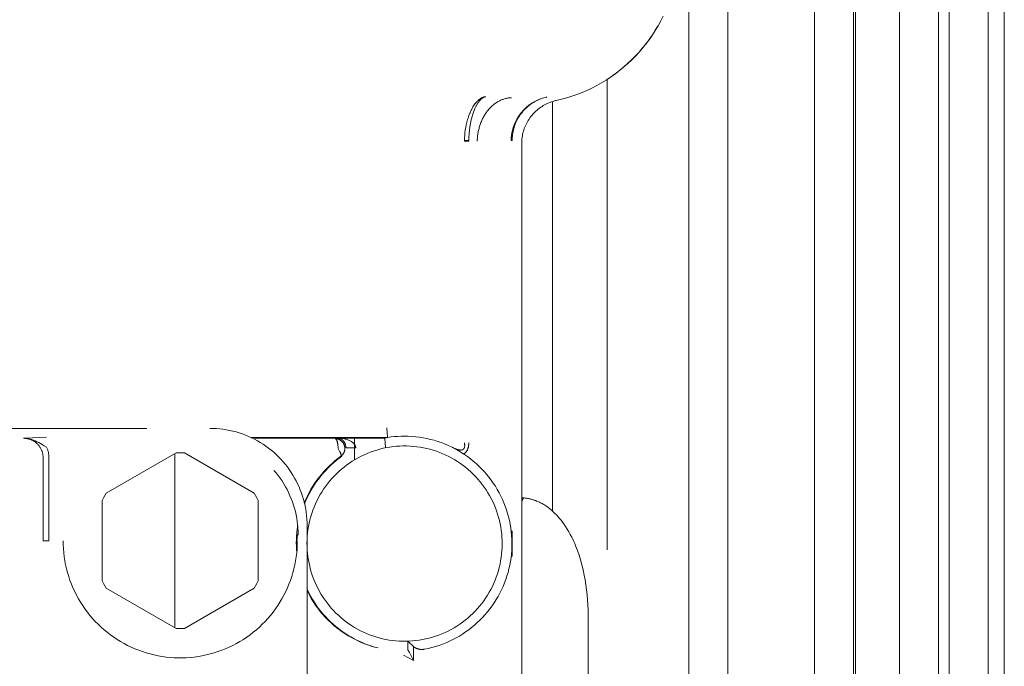
# Model space of a CAD drawing. Units: millimetres. Extents: x -1409 to 3648, y -2200 to 3276.
# Drawn here: x 1392 to 1442, y 1362 to 1395 of the extents above; entities that cross this region are included whole.
import ezdxf

# ---------------------------------------------------------------- set-up
doc = ezdxf.new("R2010")
doc.units = ezdxf.units.MM
doc.layers.add('Make2D$Visible$Curves$0', color=254, linetype='Continuous', lineweight=0, true_color=0xbebebe)

msp = doc.modelspace()

# ---------------------------------------------------------------- linework, layer by layer
at = {"layer": 'Make2D$Visible$Curves$0', "color": 126, "true_color": 0x008060}
for points in [[(1425.833, 1263.435), (1425.833, 1508.435)], [(1427.833, 1508.435), (1427.833, 1263.435)], [(1432.273, 1263.435), (1432.273, 1508.435)], [(1434.273, 1508.435), (1434.273, 1263.435)], [(1434.368, 1508.435), (1434.368, 1263.435)], [(1436.635, 1263.436), (1436.635, 1508.435)], [(1438.635, 1508.435), (1438.635, 1263.435)], [(1439.168, 1263.435), (1439.168, 1508.435)], [(1441.168, 1508.435), (1441.168, 1263.435)], [(1442, 1508.435), (1442, 1263.435)], [(1418.855, 1390.778), (1418.855, 1369.814)], [(1416.855, 1389.338), (1416.855, 1389.494)], [(1408.707, 1372.438), (1408.707, 1373.553)], [(1399.5, 1372.755), (1399.5, 1363.84)], [(1408.707, 1363.256), (1408.707, 1363.27)]]:
    msp.add_lwpolyline(points, dxfattribs=at)
at = {"layer": 'Make2D$Visible$Curves$0'}
for points in [[(1424.523, 1395.151), (1424.398, 1394.903), (1424.264, 1394.66), (1424.121, 1394.421), (1423.97, 1394.188), (1423.812, 1393.96), (1423.645, 1393.737), (1423.471, 1393.521), (1423.29, 1393.311), (1423.101, 1393.107), (1422.905, 1392.909), (1422.703, 1392.719), (1422.494, 1392.536), (1422.279, 1392.36), (1422.057, 1392.192), (1421.831, 1392.031), (1421.598, 1391.879), (1421.361, 1391.735), (1421.119, 1391.599), (1420.872, 1391.471), (1420.62, 1391.352), (1420.365, 1391.242), (1420.107, 1391.141), (1419.844, 1391.049), (1419.579, 1390.966), (1419.311, 1390.892), (1419.041, 1390.828)], [(1424.24, 1394.621), (1424.1, 1394.39), (1423.952, 1394.163), (1423.797, 1393.941), (1423.634, 1393.725), (1423.464, 1393.515), (1423.287, 1393.31), (1423.104, 1393.111), (1422.913, 1392.919), (1422.716, 1392.733), (1422.514, 1392.554), (1422.305, 1392.382), (1422.09, 1392.217), (1421.87, 1392.059)], [(1421.654, 1391.914), (1421.654, 1367.829)], [(1414.501, 1389.854), (1414.524, 1389.929), (1414.547, 1390.002), (1414.573, 1390.073), (1414.599, 1390.142), (1414.627, 1390.208), (1414.655, 1390.272), (1414.685, 1390.334), (1414.716, 1390.394), (1414.747, 1390.451), (1414.779, 1390.506), (1414.813, 1390.558), (1414.846, 1390.607), (1414.881, 1390.654), (1414.898, 1390.677), (1414.916, 1390.699), (1414.933, 1390.72), (1414.951, 1390.74), (1414.969, 1390.76), (1414.987, 1390.779)], [(1415.44, 1391.028), (1415.431, 1391.027), (1415.421, 1391.026), (1415.412, 1391.024), (1415.403, 1391.022), (1415.394, 1391.02), (1415.384, 1391.017), (1415.375, 1391.014), (1415.366, 1391.011), (1415.356, 1391.008), (1415.347, 1391.004), (1415.338, 1391), (1415.329, 1390.996), (1415.319, 1390.991), (1415.31, 1390.986), (1415.301, 1390.981), (1415.292, 1390.976), (1415.282, 1390.971), (1415.273, 1390.965), (1415.264, 1390.959), (1415.255, 1390.952), (1415.245, 1390.946), (1415.236, 1390.939), (1415.227, 1390.932), (1415.218, 1390.924), (1415.209, 1390.916), (1415.2, 1390.908), (1415.182, 1390.892), (1415.164, 1390.874), (1415.146, 1390.855), (1415.128, 1390.835), (1415.11, 1390.815), (1415.092, 1390.793), (1415.075, 1390.77), (1415.057, 1390.746), (1415.04, 1390.721), (1415.023, 1390.695), (1415.006, 1390.668), (1414.989, 1390.641), (1414.973, 1390.612), (1414.956, 1390.582), (1414.94, 1390.551), (1414.908, 1390.487), (1414.877, 1390.419)], [(1414.987, 1390.779), (1415.014, 1390.807), (1415.042, 1390.833), (1415.056, 1390.845), (1415.069, 1390.857), (1415.083, 1390.869), (1415.097, 1390.88), (1415.111, 1390.891), (1415.126, 1390.902), (1415.14, 1390.912), (1415.154, 1390.921), (1415.168, 1390.93), (1415.182, 1390.939), (1415.196, 1390.948), (1415.211, 1390.956), (1415.225, 1390.963), (1415.239, 1390.971), (1415.254, 1390.977), (1415.268, 1390.984), (1415.282, 1390.99), (1415.297, 1390.995), (1415.311, 1391), (1415.325, 1391.005), (1415.34, 1391.01), (1415.354, 1391.013), (1415.369, 1391.017), (1415.383, 1391.02), (1415.397, 1391.023), (1415.412, 1391.025), (1415.426, 1391.027), (1415.44, 1391.028)], [(1414.998, 1388.747), (1415.001, 1388.845), (1415.004, 1388.894), (1415.008, 1388.944), (1415.013, 1388.995), (1415.019, 1389.045), (1415.026, 1389.096), (1415.034, 1389.147), (1415.042, 1389.198), (1415.052, 1389.249), (1415.063, 1389.3), (1415.075, 1389.352), (1415.088, 1389.403), (1415.102, 1389.454), (1415.117, 1389.505), (1415.133, 1389.556), (1415.15, 1389.607), (1415.168, 1389.657), (1415.187, 1389.707), (1415.207, 1389.757), (1415.228, 1389.806), (1415.251, 1389.854), (1415.274, 1389.903), (1415.298, 1389.95), (1415.324, 1389.997), (1415.35, 1390.043), (1415.377, 1390.089), (1415.405, 1390.133), (1415.434, 1390.177), (1415.464, 1390.22), (1415.495, 1390.262), (1415.527, 1390.303), (1415.559, 1390.343), (1415.592, 1390.382), (1415.626, 1390.42), (1415.661, 1390.457), (1415.696, 1390.493), (1415.732, 1390.527), (1415.769, 1390.56), (1415.806, 1390.592), (1415.843, 1390.623), (1415.881, 1390.653), (1415.92, 1390.681), (1415.959, 1390.708), (1415.998, 1390.734), (1416.037, 1390.758), (1416.077, 1390.781), (1416.117, 1390.802), (1416.157, 1390.823), (1416.197, 1390.842), (1416.238, 1390.859), (1416.278, 1390.876), (1416.319, 1390.891), (1416.359, 1390.904), (1416.4, 1390.917), (1416.44, 1390.928), (1416.48, 1390.938), (1416.521, 1390.946), (1416.56, 1390.954), (1416.6, 1390.96), (1416.64, 1390.965), (1416.679, 1390.969), (1416.718, 1390.971), (1416.756, 1390.973)], [(1415.441, 1391.028), (1415.44, 1391.028)], [(1419.03, 1390.826), (1418.954, 1390.807), (1418.879, 1390.786), (1418.805, 1390.762), (1418.732, 1390.736), (1418.66, 1390.708), (1418.588, 1390.676), (1418.518, 1390.643), (1418.449, 1390.607), (1418.382, 1390.568), (1418.315, 1390.528), (1418.25, 1390.485), (1418.187, 1390.439), (1418.125, 1390.392), (1418.065, 1390.343), (1418.007, 1390.291), (1417.95, 1390.238), (1417.896, 1390.182), (1417.843, 1390.125), (1417.792, 1390.066), (1417.744, 1390.005), (1417.697, 1389.943), (1417.653, 1389.879), (1417.611, 1389.813), (1417.571, 1389.746), (1417.534, 1389.678), (1417.499, 1389.608), (1417.466, 1389.538), (1417.436, 1389.466), (1417.408, 1389.393), (1417.383, 1389.32), (1417.361, 1389.245), (1417.341, 1389.17), (1417.323, 1389.094), (1417.309, 1389.018), (1417.297, 1388.941), (1417.287, 1388.864), (1417.28, 1388.786), (1417.276, 1388.708), (1417.275, 1388.63)], [(1417.791, 1390.692), (1417.855, 1390.732), (1417.92, 1390.77), (1417.987, 1390.805), (1418.054, 1390.838), (1418.122, 1390.869), (1418.192, 1390.898), (1418.262, 1390.925), (1418.333, 1390.949), (1418.405, 1390.971), (1418.478, 1390.991), (1418.551, 1391.008)], [(1418.552, 1391.009), (1418.481, 1390.991), (1418.409, 1390.972), (1418.339, 1390.95), (1418.269, 1390.925), (1418.2, 1390.899), (1418.132, 1390.87), (1418.065, 1390.839), (1418, 1390.806), (1417.935, 1390.77), (1417.871, 1390.733), (1417.809, 1390.693)], [(1418.551, 1391.008), (1418.569, 1391.012)], [(1418.569, 1391.012), (1418.552, 1391.009)], [(1419.041, 1390.828), (1419.03, 1390.826)], [(1414.877, 1390.419), (1414.838, 1390.324), (1414.803, 1390.229), (1414.77, 1390.132), (1414.74, 1390.035), (1414.713, 1389.936), (1414.689, 1389.837)], [(1417.229, 1390.183), (1417.278, 1390.242), (1417.328, 1390.299), (1417.38, 1390.355), (1417.434, 1390.409), (1417.489, 1390.461), (1417.546, 1390.511), (1417.605, 1390.559), (1417.666, 1390.606), (1417.728, 1390.65), (1417.791, 1390.692)], [(1417.809, 1390.693), (1417.747, 1390.651), (1417.686, 1390.606), (1417.627, 1390.56), (1417.57, 1390.512), (1417.514, 1390.461), (1417.46, 1390.409), (1417.408, 1390.356), (1417.357, 1390.3), (1417.309, 1390.243), (1417.262, 1390.185)], [(1414.339, 1388.78), (1414.344, 1388.916), (1414.354, 1389.052), (1414.367, 1389.187), (1414.385, 1389.322), (1414.408, 1389.457), (1414.435, 1389.59), (1414.466, 1389.723), (1414.501, 1389.854)], [(1414.689, 1389.837), (1414.653, 1389.662), (1414.623, 1389.487), (1414.599, 1389.31), (1414.582, 1389.132), (1414.57, 1388.955), (1414.565, 1388.776)], [(1416.866, 1389.528), (1416.893, 1389.598), (1416.921, 1389.668), (1416.952, 1389.736), (1416.986, 1389.804), (1417.021, 1389.87), (1417.058, 1389.935), (1417.098, 1389.999), (1417.14, 1390.062), (1417.184, 1390.123), (1417.229, 1390.183)], [(1417.262, 1390.185), (1417.217, 1390.125), (1417.175, 1390.063), (1417.134, 1390.001), (1417.096, 1389.937), (1417.059, 1389.872), (1417.025, 1389.805), (1416.993, 1389.738), (1416.963, 1389.669), (1416.936, 1389.6), (1416.911, 1389.53)], [(1416.738, 1388.789), (1416.739, 1388.864), (1416.743, 1388.94), (1416.75, 1389.015), (1416.759, 1389.089), (1416.771, 1389.164), (1416.785, 1389.238), (1416.802, 1389.311), (1416.821, 1389.384), (1416.842, 1389.456), (1416.866, 1389.528)], [(1416.911, 1389.53), (1416.888, 1389.458), (1416.867, 1389.386), (1416.849, 1389.313), (1416.833, 1389.24), (1416.819, 1389.166), (1416.808, 1389.091), (1416.8, 1389.017), (1416.793, 1388.942), (1416.79, 1388.867), (1416.788, 1388.792)], [(1414.565, 1388.776), (1414.339, 1388.78)], [(1414.339, 1388.747), (1414.339, 1388.78)], [(1414.565, 1388.747), (1414.339, 1388.747)], [(1414.565, 1388.776), (1414.565, 1388.747)], [(1416.737, 1388.781), (1416.738, 1388.789)], [(1416.737, 1388.781), (1416.788, 1388.781)], [(1416.788, 1388.792), (1416.788, 1388.781)], [(1417.275, 1256.644), (1417.275, 1388.63)], [(1398.066, 1374.048), (1259.494, 1374.048)], [(1391.842, 1373.546), (1392.205, 1373.571), (1392.569, 1373.586), (1392.932, 1373.591)], [(1401.292, 1374.048), (1401.462, 1374.045), (1401.632, 1374.036), (1401.802, 1374.022), (1401.971, 1374.002), (1402.139, 1373.976), (1402.307, 1373.944), (1402.473, 1373.907), (1402.638, 1373.864), (1402.801, 1373.815), (1402.963, 1373.761), (1403.122, 1373.701), (1403.28, 1373.636), (1403.435, 1373.566), (1403.587, 1373.49), (1403.737, 1373.409), (1403.884, 1373.323), (1404.028, 1373.232), (1404.169, 1373.136), (1404.307, 1373.036), (1404.441, 1372.93), (1404.571, 1372.821), (1404.698, 1372.707), (1404.82, 1372.588), (1404.938, 1372.466), (1405.053, 1372.339), (1405.162, 1372.209), (1405.268, 1372.075), (1405.368, 1371.937), (1405.464, 1371.797), (1405.555, 1371.653), (1405.641, 1371.505), (1405.722, 1371.356), (1405.797, 1371.203), (1405.868, 1371.048), (1405.933, 1370.89), (1405.993, 1370.731), (1406.047, 1370.569), (1406.096, 1370.406), (1406.139, 1370.241), (1406.176, 1370.075), (1406.208, 1369.908), (1406.234, 1369.739), (1406.254, 1369.57), (1406.268, 1369.4), (1406.277, 1369.23), (1406.279, 1369.06)], [(1410.256, 1373.553), (1410.424, 1373.582), (1410.593, 1373.606), (1410.763, 1373.624), (1410.933, 1373.637), (1411.104, 1373.645), (1411.275, 1373.648)], [(1410.406, 1373.579), (1410.368, 1374.079)], [(1411.275, 1373.648), (1411.466, 1373.645), (1411.657, 1373.635), (1411.847, 1373.618), (1412.037, 1373.595), (1412.226, 1373.565), (1412.413, 1373.529), (1412.6, 1373.486), (1412.784, 1373.437), (1412.967, 1373.381), (1413.148, 1373.319), (1413.326, 1373.251), (1413.502, 1373.177), (1413.676, 1373.096), (1413.846, 1373.01), (1414.014, 1372.918), (1414.178, 1372.82), (1414.338, 1372.716), (1414.495, 1372.607), (1414.648, 1372.492), (1414.797, 1372.373), (1414.942, 1372.248), (1415.082, 1372.118), (1415.217, 1371.983), (1415.348, 1371.844), (1415.474, 1371.7), (1415.595, 1371.552), (1415.711, 1371.4), (1415.821, 1371.244), (1415.926, 1371.084), (1416.025, 1370.921), (1416.118, 1370.754), (1416.206, 1370.584), (1416.288, 1370.412), (1416.363, 1370.236), (1416.433, 1370.058), (1416.496, 1369.878), (1416.553, 1369.695), (1416.603, 1369.511), (1416.648, 1369.325), (1416.685, 1369.138), (1416.716, 1368.949), (1416.741, 1368.76), (1416.759, 1368.569), (1416.77, 1368.379), (1416.775, 1368.188), (1416.773, 1367.996), (1416.764, 1367.806), (1416.749, 1367.615), (1416.727, 1367.425), (1416.699, 1367.236), (1416.664, 1367.048), (1416.622, 1366.862), (1416.575, 1366.677), (1416.52, 1366.494), (1416.46, 1366.312), (1416.393, 1366.133), (1416.32, 1365.957), (1416.24, 1365.783), (1416.155, 1365.612), (1416.064, 1365.444), (1415.967, 1365.279), (1415.865, 1365.118), (1415.757, 1364.96), (1415.643, 1364.806), (1415.525, 1364.657), (1415.401, 1364.511), (1415.272, 1364.37), (1415.138, 1364.233), (1415, 1364.102), (1414.857, 1363.975), (1414.71, 1363.853), (1414.559, 1363.736), (1414.403, 1363.624), (1414.244, 1363.519), (1414.082, 1363.418), (1413.916, 1363.324), (1413.747, 1363.235), (1413.574, 1363.152), (1413.399, 1363.075), (1413.222, 1363.004), (1413.042, 1362.94), (1412.86, 1362.881), (1412.676, 1362.83), (1412.49, 1362.784), (1412.303, 1362.745)], [(1391.757, 1373.539), (1391.842, 1373.546)], [(1392.01, 1373.516), (1391.969, 1373.524), (1391.927, 1373.53), (1391.884, 1373.534), (1391.842, 1373.537), (1391.8, 1373.539), (1391.757, 1373.539)], [(1392.756, 1372.543), (1392.755, 1372.577), (1392.753, 1372.611), (1392.751, 1372.645), (1392.747, 1372.679), (1392.741, 1372.712), (1392.735, 1372.746), (1392.728, 1372.779), (1392.719, 1372.812), (1392.709, 1372.845), (1392.699, 1372.877), (1392.687, 1372.909), (1392.674, 1372.94), (1392.659, 1372.971), (1392.644, 1373.002), (1392.628, 1373.032), (1392.611, 1373.061), (1392.593, 1373.09), (1392.574, 1373.118), (1392.553, 1373.146), (1392.532, 1373.173), (1392.51, 1373.199), (1392.488, 1373.224), (1392.464, 1373.249), (1392.439, 1373.272), (1392.414, 1373.295), (1392.388, 1373.317), (1392.361, 1373.338), (1392.333, 1373.358), (1392.305, 1373.377), (1392.276, 1373.395), (1392.247, 1373.412), (1392.217, 1373.428), (1392.186, 1373.444), (1392.155, 1373.458), (1392.124, 1373.471), (1392.092, 1373.482), (1392.059, 1373.493), (1392.027, 1373.503), (1391.994, 1373.511), (1391.96, 1373.519), (1391.927, 1373.525), (1391.893, 1373.53), (1391.859, 1373.534), (1391.825, 1373.537), (1391.791, 1373.538), (1391.757, 1373.539)], [(1392.258, 1373.444), (1392.217, 1373.459), (1392.177, 1373.473), (1392.136, 1373.486), (1392.094, 1373.497), (1392.052, 1373.507), (1392.01, 1373.516)], [(1392.705, 1373.216), (1392.619, 1373.267), (1392.531, 1373.316), (1392.441, 1373.361), (1392.35, 1373.404), (1392.258, 1373.444)], [(1392.932, 1373.092), (1392.818, 1373.152), (1392.705, 1373.216)], [(1392.932, 1373.092), (1392.949, 1373.055), (1392.965, 1373.018), (1392.979, 1372.98), (1392.993, 1372.941), (1393.005, 1372.903), (1393.015, 1372.864), (1393.025, 1372.824), (1393.033, 1372.785), (1393.04, 1372.745), (1393.045, 1372.704), (1393.05, 1372.664), (1393.052, 1372.624), (1393.054, 1372.583), (1393.054, 1372.543)], [(1410.406, 1373.579), (1403.405, 1373.579)], [(1403.55, 1373.509), (1407.715, 1373.521)], [(1407.715, 1373.521), (1407.841, 1373.553)], [(1408.01, 1372.617), (1408.023, 1372.628), (1408.037, 1372.639), (1408.05, 1372.65), (1408.063, 1372.662), (1408.075, 1372.675), (1408.087, 1372.687), (1408.098, 1372.701), (1408.109, 1372.714), (1408.119, 1372.728), (1408.129, 1372.742), (1408.139, 1372.757), (1408.148, 1372.772), (1408.156, 1372.787), (1408.164, 1372.803), (1408.171, 1372.819), (1408.178, 1372.835), (1408.184, 1372.851), (1408.19, 1372.867), (1408.195, 1372.884), (1408.199, 1372.901), (1408.203, 1372.918), (1408.206, 1372.935), (1408.209, 1372.952), (1408.211, 1372.97), (1408.212, 1372.987), (1408.213, 1373.004), (1408.214, 1373.022), (1408.213, 1373.039), (1408.212, 1373.056), (1408.211, 1373.074), (1408.209, 1373.091), (1408.206, 1373.108), (1408.202, 1373.125), (1408.199, 1373.142), (1408.194, 1373.159), (1408.189, 1373.176), (1408.183, 1373.192), (1408.177, 1373.208), (1408.17, 1373.224), (1408.163, 1373.24), (1408.155, 1373.256), (1408.146, 1373.271), (1408.137, 1373.286), (1408.128, 1373.3), (1408.118, 1373.315), (1408.107, 1373.329), (1408.097, 1373.342), (1408.085, 1373.355), (1408.073, 1373.368), (1408.061, 1373.38), (1408.048, 1373.392), (1408.035, 1373.404), (1408.022, 1373.415), (1408.008, 1373.425), (1407.993, 1373.435), (1407.979, 1373.444), (1407.964, 1373.453), (1407.949, 1373.462), (1407.933, 1373.47), (1407.917, 1373.477), (1407.901, 1373.484), (1407.885, 1373.49), (1407.869, 1373.496), (1407.852, 1373.501), (1407.835, 1373.506), (1407.818, 1373.51), (1407.801, 1373.513), (1407.784, 1373.516), (1407.767, 1373.518), (1407.75, 1373.519), (1407.732, 1373.52), (1407.715, 1373.521)], [(1407.715, 1373.521), (1407.716, 1373.521), (1407.716, 1373.521), (1407.717, 1373.521), (1407.718, 1373.521), (1407.719, 1373.52), (1407.72, 1373.52), (1407.721, 1373.52), (1407.722, 1373.52), (1407.722, 1373.52), (1407.723, 1373.52), (1407.725, 1373.519), (1407.727, 1373.519), (1407.728, 1373.518), (1407.73, 1373.517), (1407.732, 1373.517), (1407.734, 1373.516), (1407.735, 1373.515), (1407.737, 1373.514), (1407.739, 1373.513), (1407.741, 1373.512), (1407.742, 1373.511), (1407.744, 1373.51), (1407.746, 1373.509), (1407.748, 1373.507), (1407.749, 1373.506), (1407.751, 1373.504), (1407.753, 1373.503), (1407.755, 1373.501), (1407.756, 1373.5), (1407.758, 1373.498), (1407.76, 1373.496), (1407.762, 1373.494), (1407.764, 1373.492), (1407.765, 1373.49), (1407.767, 1373.488), (1407.771, 1373.483), (1407.774, 1373.479), (1407.778, 1373.473), (1407.781, 1373.468), (1407.784, 1373.462), (1407.788, 1373.456), (1407.791, 1373.45), (1407.794, 1373.443), (1407.798, 1373.436), (1407.801, 1373.429), (1407.804, 1373.422), (1407.807, 1373.414), (1407.81, 1373.406), (1407.816, 1373.389), (1407.822, 1373.371), (1407.828, 1373.353), (1407.833, 1373.333), (1407.838, 1373.313), (1407.842, 1373.292), (1407.846, 1373.27), (1407.85, 1373.248), (1407.853, 1373.226), (1407.856, 1373.203), (1407.861, 1373.157), (1407.865, 1373.111), (1407.867, 1373.065), (1407.868, 1373.021)], [(1407.841, 1373.553), (1410.255, 1373.553)], [(1407.841, 1373.553), (1407.892, 1373.552), (1407.942, 1373.549), (1407.992, 1373.545), (1408.042, 1373.54), (1408.091, 1373.532), (1408.141, 1373.523), (1408.19, 1373.513), (1408.239, 1373.501), (1408.287, 1373.487), (1408.335, 1373.472)], [(1408.071, 1373.468), (1408.06, 1373.476), (1408.049, 1373.484), (1408.037, 1373.492), (1408.025, 1373.499), (1408.013, 1373.506), (1408.001, 1373.512), (1407.988, 1373.518), (1407.976, 1373.523), (1407.963, 1373.528), (1407.95, 1373.533), (1407.937, 1373.537), (1407.923, 1373.541), (1407.91, 1373.544), (1407.896, 1373.547), (1407.883, 1373.549), (1407.869, 1373.551), (1407.855, 1373.552), (1407.841, 1373.553)], [(1408.105, 1373.439), (1408.071, 1373.468)], [(1408.231, 1373.256), (1408.225, 1373.272), (1408.218, 1373.288), (1408.21, 1373.303), (1408.201, 1373.318), (1408.193, 1373.333), (1408.183, 1373.348), (1408.174, 1373.362), (1408.163, 1373.376), (1408.152, 1373.389), (1408.141, 1373.402), (1408.13, 1373.415), (1408.118, 1373.427), (1408.105, 1373.439)], [(1408.275, 1373.045), (1408.274, 1373.064), (1408.273, 1373.084), (1408.271, 1373.104), (1408.268, 1373.123), (1408.265, 1373.143), (1408.261, 1373.162), (1408.256, 1373.181), (1408.251, 1373.2), (1408.245, 1373.219), (1408.238, 1373.238), (1408.231, 1373.256)], [(1408.335, 1373.472), (1408.367, 1373.461), (1408.399, 1373.449), (1408.43, 1373.435), (1408.461, 1373.421), (1408.491, 1373.405), (1408.521, 1373.388), (1408.55, 1373.371)], [(1408.55, 1373.371), (1408.565, 1373.362), (1408.58, 1373.352), (1408.595, 1373.342), (1408.609, 1373.331), (1408.622, 1373.32), (1408.636, 1373.308), (1408.649, 1373.296), (1408.661, 1373.283), (1408.673, 1373.27), (1408.685, 1373.257), (1408.696, 1373.243), (1408.707, 1373.229), (1408.717, 1373.215), (1408.727, 1373.2), (1408.736, 1373.185)], [(1408.736, 1373.185), (1408.741, 1373.176), (1408.745, 1373.167), (1408.749, 1373.158), (1408.753, 1373.149), (1408.756, 1373.14), (1408.76, 1373.13), (1408.763, 1373.121), (1408.765, 1373.111), (1408.767, 1373.102), (1408.769, 1373.092), (1408.771, 1373.082), (1408.772, 1373.072), (1408.773, 1373.063), (1408.774, 1373.053)], [(1409.36, 1372.767), (1409.52, 1372.83), (1409.683, 1372.888), (1409.848, 1372.94), (1410.014, 1372.986), (1410.182, 1373.027), (1410.351, 1373.062), (1410.521, 1373.091), (1410.692, 1373.114), (1410.864, 1373.131), (1411.036, 1373.142), (1411.208, 1373.148), (1411.381, 1373.147), (1411.553, 1373.14), (1411.726, 1373.128), (1411.897, 1373.109), (1412.068, 1373.085), (1412.238, 1373.054), (1412.407, 1373.018), (1412.574, 1372.976), (1412.74, 1372.929), (1412.904, 1372.875), (1413.066, 1372.816), (1413.226, 1372.752), (1413.384, 1372.681), (1413.539, 1372.606), (1413.692, 1372.525), (1413.842, 1372.439), (1413.988, 1372.348), (1414.131, 1372.252), (1414.271, 1372.151), (1414.408, 1372.045), (1414.54, 1371.935), (1414.669, 1371.82), (1414.794, 1371.7), (1414.914, 1371.577), (1415.031, 1371.449), (1415.142, 1371.317), (1415.249, 1371.182), (1415.352, 1371.043), (1415.449, 1370.901), (1415.542, 1370.755), (1415.629, 1370.606), (1415.711, 1370.454), (1415.788, 1370.3), (1415.86, 1370.143), (1415.926, 1369.983), (1415.987, 1369.822), (1416.042, 1369.658), (1416.091, 1369.493), (1416.134, 1369.326), (1416.172, 1369.157), (1416.204, 1368.988), (1416.23, 1368.817), (1416.25, 1368.646), (1416.264, 1368.473), (1416.273, 1368.301), (1416.275, 1368.128), (1416.271, 1367.956), (1416.262, 1367.784), (1416.246, 1367.612), (1416.225, 1367.44), (1416.197, 1367.27), (1416.164, 1367.101), (1416.125, 1366.932), (1416.08, 1366.766), (1416.03, 1366.601), (1415.973, 1366.438), (1415.911, 1366.276), (1415.844, 1366.118), (1415.771, 1365.961), (1415.693, 1365.807), (1415.61, 1365.656), (1415.521, 1365.508), (1415.427, 1365.363), (1415.329, 1365.221), (1415.225, 1365.083), (1415.117, 1364.949), (1415.005, 1364.818), (1414.887, 1364.691), (1414.766, 1364.568), (1414.64, 1364.45), (1414.511, 1364.336), (1414.377, 1364.227), (1414.24, 1364.122), (1414.099, 1364.022), (1413.955, 1363.927), (1413.808, 1363.837), (1413.657, 1363.752), (1413.504, 1363.673), (1413.349, 1363.598), (1413.19, 1363.529)], [(1410.255, 1373.553), (1410.303, 1373.053)], [(1414.565, 1373.301), (1414.564, 1373.278), (1414.563, 1373.254), (1414.562, 1373.231), (1414.56, 1373.208), (1414.557, 1373.185), (1414.554, 1373.163), (1414.55, 1373.141), (1414.546, 1373.118), (1414.541, 1373.097), (1414.535, 1373.075), (1414.529, 1373.054), (1414.523, 1373.034), (1414.516, 1373.013), (1414.509, 1372.994), (1414.501, 1372.974), (1414.493, 1372.955), (1414.484, 1372.937), (1414.475, 1372.919), (1414.465, 1372.902), (1414.46, 1372.894), (1414.455, 1372.886), (1414.449, 1372.878), (1414.444, 1372.87), (1414.438, 1372.862), (1414.433, 1372.855), (1414.427, 1372.847), (1414.421, 1372.84), (1414.416, 1372.833), (1414.409, 1372.826), (1414.403, 1372.819), (1414.397, 1372.813), (1414.391, 1372.807), (1414.384, 1372.801), (1414.378, 1372.795), (1414.371, 1372.789), (1414.365, 1372.784), (1414.358, 1372.778), (1414.351, 1372.773), (1414.344, 1372.769), (1414.337, 1372.764), (1414.33, 1372.76), (1414.322, 1372.756), (1414.315, 1372.752), (1414.307, 1372.748), (1414.299, 1372.744)], [(1414.331, 1373.037), (1414.335, 1373.045), (1414.338, 1373.054), (1414.341, 1373.062), (1414.344, 1373.071), (1414.346, 1373.079), (1414.349, 1373.088), (1414.35, 1373.097), (1414.352, 1373.106), (1414.353, 1373.115)], [(1414.356, 1373.161), (1414.356, 1373.182), (1414.355, 1373.203), (1414.353, 1373.224), (1414.351, 1373.245), (1414.347, 1373.266), (1414.344, 1373.286), (1414.339, 1373.307)], [(1414.353, 1373.115), (1414.356, 1373.161)], [(1414.546, 1373.103), (1414.541, 1373.081), (1414.536, 1373.06), (1414.53, 1373.039), (1414.523, 1373.018), (1414.516, 1372.998), (1414.508, 1372.977), (1414.5, 1372.957), (1414.491, 1372.938), (1414.481, 1372.918)], [(1414.565, 1373.301), (1414.564, 1373.268), (1414.562, 1373.234), (1414.56, 1373.201), (1414.556, 1373.168), (1414.551, 1373.135), (1414.546, 1373.103)], [(1395.994, 1370.731), (1399.565, 1372.793)], [(1399.565, 1372.793), (1399.672, 1372.796), (1399.779, 1372.798)], [(1399.779, 1372.798), (1399.887, 1372.796), (1399.994, 1372.793)], [(1399.994, 1372.793), (1403.565, 1370.731)], [(1408.01, 1372.617), (1407.857, 1372.502), (1407.707, 1372.382), (1407.563, 1372.257), (1407.422, 1372.127), (1407.286, 1371.992), (1407.155, 1371.853), (1407.029, 1371.709), (1406.908, 1371.561), (1406.792, 1371.408), (1406.682, 1371.252), (1406.577, 1371.092), (1406.477, 1370.929), (1406.384, 1370.762), (1406.296, 1370.592), (1406.214, 1370.419), (1406.138, 1370.243)], [(1406.152, 1370.183), (1406.223, 1370.354), (1406.3, 1370.523), (1406.382, 1370.688), (1406.471, 1370.851), (1406.564, 1371.011), (1406.663, 1371.168), (1406.767, 1371.321), (1406.876, 1371.47), (1406.99, 1371.616), (1407.109, 1371.758), (1407.232, 1371.896), (1407.361, 1372.03), (1407.493, 1372.159), (1407.63, 1372.284), (1407.771, 1372.404), (1407.916, 1372.519), (1408.064, 1372.629)], [(1409.36, 1372.767), (1409.201, 1372.698), (1409.046, 1372.624), (1408.893, 1372.544), (1408.742, 1372.459), (1408.595, 1372.369), (1408.451, 1372.274), (1408.31, 1372.174), (1408.173, 1372.069), (1408.039, 1371.96), (1407.91, 1371.846), (1407.784, 1371.728), (1407.663, 1371.605), (1407.545, 1371.478), (1407.433, 1371.348), (1407.325, 1371.213), (1407.221, 1371.075), (1407.123, 1370.933), (1407.029, 1370.788), (1406.94, 1370.64), (1406.857, 1370.489), (1406.779, 1370.335), (1406.706, 1370.179), (1406.639, 1370.02), (1406.577, 1369.859), (1406.52, 1369.695), (1406.47, 1369.53), (1406.425, 1369.364), (1406.386, 1369.196), (1406.353, 1369.026), (1406.325, 1368.856), (1406.304, 1368.685), (1406.288, 1368.513), (1406.279, 1368.34), (1406.275, 1368.168), (1406.277, 1367.995), (1406.286, 1367.823), (1406.3, 1367.651), (1406.32, 1367.479), (1406.346, 1367.309), (1406.378, 1367.139), (1406.416, 1366.971), (1406.459, 1366.804), (1406.508, 1366.638), (1406.563, 1366.474), (1406.624, 1366.313), (1406.69, 1366.153), (1406.762, 1365.996), (1406.839, 1365.842), (1406.921, 1365.69), (1407.008, 1365.541), (1407.101, 1365.396), (1407.198, 1365.253), (1407.301, 1365.114), (1407.408, 1364.979), (1407.519, 1364.847), (1407.636, 1364.72), (1407.756, 1364.596), (1407.881, 1364.477), (1408.01, 1364.362), (1408.142, 1364.251), (1408.279, 1364.145), (1408.419, 1364.044), (1408.562, 1363.948), (1408.708, 1363.857), (1408.858, 1363.771), (1409.011, 1363.69), (1409.166, 1363.615), (1409.324, 1363.545), (1409.484, 1363.48), (1409.646, 1363.421), (1409.81, 1363.368), (1409.976, 1363.32), (1410.143, 1363.278), (1410.312, 1363.242), (1410.482, 1363.211), (1410.653, 1363.187), (1410.824, 1363.168), (1410.997, 1363.156), (1411.169, 1363.149), (1411.342, 1363.149), (1411.514, 1363.154), (1411.686, 1363.165), (1411.858, 1363.182), (1412.029, 1363.205), (1412.199, 1363.234), (1412.368, 1363.269), (1412.536, 1363.31), (1412.702, 1363.356), (1412.867, 1363.408), (1413.03, 1363.466), (1413.19, 1363.529)], [(1407.868, 1373.021), (1407.889, 1372.988), (1407.909, 1372.954), (1407.929, 1372.921), (1407.947, 1372.887), (1407.964, 1372.854), (1407.979, 1372.821), (1407.986, 1372.806), (1407.992, 1372.79), (1407.998, 1372.775), (1408.003, 1372.761), (1408.008, 1372.747), (1408.012, 1372.734), (1408.016, 1372.721), (1408.019, 1372.709), (1408.02, 1372.703), (1408.021, 1372.697), (1408.022, 1372.692), (1408.023, 1372.686), (1408.023, 1372.681), (1408.024, 1372.676), (1408.024, 1372.671), (1408.024, 1372.667), (1408.024, 1372.662), (1408.024, 1372.658), (1408.024, 1372.656), (1408.024, 1372.654), (1408.024, 1372.652), (1408.024, 1372.65), (1408.024, 1372.648), (1408.023, 1372.646), (1408.023, 1372.644), (1408.023, 1372.643), (1408.022, 1372.641), (1408.022, 1372.639), (1408.021, 1372.638), (1408.021, 1372.636), (1408.02, 1372.635), (1408.02, 1372.633), (1408.019, 1372.632), (1408.019, 1372.63), (1408.018, 1372.629), (1408.018, 1372.628), (1408.017, 1372.627), (1408.016, 1372.625), (1408.015, 1372.624), (1408.015, 1372.624), (1408.015, 1372.623), (1408.014, 1372.623), (1408.014, 1372.622), (1408.014, 1372.621), (1408.013, 1372.621), (1408.013, 1372.62), (1408.012, 1372.62), (1408.012, 1372.62), (1408.011, 1372.619), (1408.011, 1372.619), (1408.011, 1372.618), (1408.01, 1372.618), (1408.01, 1372.617)], [(1408.064, 1372.629), (1408.01, 1372.617)], [(1408.774, 1373.053), (1408.275, 1373.045)], [(1413.718, 1373.076), (1413.774, 1373.049), (1413.832, 1373.023), (1413.89, 1373), (1413.949, 1372.979), (1414.009, 1372.96)], [(1413.723, 1373.074), (1413.785, 1373.044), (1413.848, 1373.015), (1413.879, 1373.002), (1413.911, 1372.99), (1413.942, 1372.979), (1413.972, 1372.969), (1414.003, 1372.96), (1414.018, 1372.956), (1414.033, 1372.952), (1414.048, 1372.949), (1414.062, 1372.946), (1414.077, 1372.944), (1414.091, 1372.941), (1414.105, 1372.94), (1414.119, 1372.939), (1414.133, 1372.938), (1414.139, 1372.938), (1414.146, 1372.938), (1414.153, 1372.938), (1414.16, 1372.938), (1414.166, 1372.938), (1414.173, 1372.938), (1414.179, 1372.939), (1414.185, 1372.94), (1414.192, 1372.94), (1414.198, 1372.941)], [(1414.009, 1372.96), (1414.024, 1372.955), (1414.039, 1372.951), (1414.055, 1372.948), (1414.07, 1372.945), (1414.086, 1372.943), (1414.102, 1372.941), (1414.118, 1372.94), (1414.134, 1372.939), (1414.149, 1372.938), (1414.165, 1372.939), (1414.181, 1372.939)], [(1414.181, 1372.939), (1414.204, 1372.942)], [(1414.204, 1372.942), (1414.21, 1372.943), (1414.215, 1372.945), (1414.221, 1372.946), (1414.226, 1372.947), (1414.232, 1372.949), (1414.237, 1372.951), (1414.242, 1372.953), (1414.248, 1372.955), (1414.253, 1372.958), (1414.258, 1372.96), (1414.263, 1372.963), (1414.268, 1372.966)], [(1414.268, 1372.966), (1414.272, 1372.969), (1414.277, 1372.972), (1414.281, 1372.975), (1414.285, 1372.978), (1414.289, 1372.981), (1414.293, 1372.985), (1414.297, 1372.989), (1414.301, 1372.993), (1414.305, 1372.996), (1414.308, 1373.001), (1414.312, 1373.005), (1414.315, 1373.009), (1414.318, 1373.013)], [(1414.318, 1373.013), (1414.331, 1373.037)], [(1414.386, 1372.798), (1414.377, 1372.791), (1414.368, 1372.784), (1414.358, 1372.777), (1414.349, 1372.771), (1414.339, 1372.765), (1414.329, 1372.759), (1414.319, 1372.753)], [(1414.481, 1372.918), (1414.475, 1372.907), (1414.469, 1372.896), (1414.462, 1372.885), (1414.455, 1372.874), (1414.447, 1372.864), (1414.439, 1372.854), (1414.431, 1372.844), (1414.423, 1372.834), (1414.414, 1372.825), (1414.405, 1372.815), (1414.395, 1372.807), (1414.386, 1372.798)], [(1392.756, 1368.298), (1392.756, 1372.543)], [(1393.054, 1372.543), (1393.054, 1368.298)], [(1404.579, 1371.898), (1404.69, 1371.767), (1404.797, 1371.633), (1404.898, 1371.495), (1404.995, 1371.354), (1405.087, 1371.209), (1405.174, 1371.061), (1405.256, 1370.911), (1405.333, 1370.757), (1405.404, 1370.602), (1405.47, 1370.443), (1405.53, 1370.283), (1405.585, 1370.121), (1405.635, 1369.957), (1405.678, 1369.791), (1405.716, 1369.624), (1405.749, 1369.456), (1405.775, 1369.286), (1405.796, 1369.116), (1405.811, 1368.945), (1405.819, 1368.774), (1405.822, 1368.603)], [(1395.779, 1370.359), (1395.847, 1370.485), (1395.919, 1370.609), (1395.994, 1370.731)], [(1403.565, 1370.731), (1403.64, 1370.609), (1403.712, 1370.485), (1403.779, 1370.359)], [(1395.779, 1366.236), (1395.779, 1370.359)], [(1403.779, 1370.359), (1403.779, 1366.236)], [(1417.271, 1370.492), (1417.279, 1370.493), (1417.288, 1370.493), (1417.297, 1370.494), (1417.306, 1370.494), (1417.314, 1370.494), (1417.323, 1370.493)], [(1417.271, 1370.492), (1417.295, 1370.488), (1417.319, 1370.484), (1417.343, 1370.479), (1417.367, 1370.473)], [(1417.379, 1370.484), (1417.377, 1370.483), (1417.375, 1370.482), (1417.374, 1370.48), (1417.372, 1370.479), (1417.371, 1370.477), (1417.369, 1370.476), (1417.367, 1370.474), (1417.366, 1370.472), (1417.362, 1370.469), (1417.359, 1370.465), (1417.356, 1370.461), (1417.353, 1370.456), (1417.349, 1370.452), (1417.346, 1370.447), (1417.343, 1370.442), (1417.339, 1370.437), (1417.336, 1370.431), (1417.333, 1370.425), (1417.326, 1370.413), (1417.32, 1370.4), (1417.314, 1370.386), (1417.307, 1370.371), (1417.301, 1370.355), (1417.294, 1370.338), (1417.288, 1370.321), (1417.275, 1370.282)], [(1417.323, 1370.493), (1417.366, 1370.49), (1417.409, 1370.486), (1417.451, 1370.481), (1417.494, 1370.475), (1417.536, 1370.469), (1417.579, 1370.462), (1417.621, 1370.454), (1417.663, 1370.445), (1417.704, 1370.435), (1417.746, 1370.425), (1417.788, 1370.414), (1417.829, 1370.402), (1417.87, 1370.389), (1417.911, 1370.376), (1417.952, 1370.361), (1417.993, 1370.347), (1418.041, 1370.328), (1418.089, 1370.308), (1418.137, 1370.287), (1418.184, 1370.265), (1418.231, 1370.243), (1418.277, 1370.219), (1418.323, 1370.194), (1418.369, 1370.169), (1418.414, 1370.142), (1418.459, 1370.115), (1418.503, 1370.086), (1418.546, 1370.057), (1418.589, 1370.027), (1418.632, 1369.996), (1418.674, 1369.964), (1418.716, 1369.931)], [(1417.323, 1370.493), (1417.332, 1370.492), (1417.342, 1370.491), (1417.351, 1370.49), (1417.36, 1370.488), (1417.37, 1370.486), (1417.379, 1370.484)], [(1418.716, 1369.931), (1418.806, 1369.856), (1418.894, 1369.778), (1418.979, 1369.697), (1419.062, 1369.613), (1419.142, 1369.527), (1419.22, 1369.438), (1419.294, 1369.347), (1419.366, 1369.254), (1419.434, 1369.158)], [(1405.802, 1369.054), (1405.776, 1368.882), (1405.756, 1368.71), (1405.741, 1368.538), (1405.732, 1368.365), (1405.727, 1368.191), (1405.729, 1368.018), (1405.735, 1367.845), (1405.747, 1367.672)], [(1406.279, 1255.035), (1406.279, 1369.06)], [(1419.434, 1369.158), (1419.523, 1369.028), (1419.608, 1368.895), (1419.688, 1368.759), (1419.765, 1368.621), (1419.837, 1368.481)], [(1405.767, 1367.914), (1405.763, 1368.087), (1405.763, 1368.259), (1405.77, 1368.431), (1405.781, 1368.603)], [(1405.822, 1368.603), (1405.772, 1368.603)], [(1416.737, 1368.789), (1416.788, 1368.789)], [(1416.788, 1368.789), (1416.788, 1367.507)], [(1393.054, 1368.298), (1392.756, 1368.298)], [(1405.779, 1368.298), (1405.776, 1368.091), (1405.765, 1367.884), (1405.747, 1367.677), (1405.722, 1367.472), (1405.69, 1367.267), (1405.651, 1367.064), (1405.605, 1366.862), (1405.552, 1366.662), (1405.492, 1366.463), (1405.425, 1366.267), (1405.352, 1366.074), (1405.272, 1365.882), (1405.185, 1365.694), (1405.092, 1365.509), (1404.993, 1365.328), (1404.887, 1365.149), (1404.775, 1364.975), (1404.658, 1364.805), (1404.534, 1364.638), (1404.405, 1364.476), (1404.271, 1364.319), (1404.131, 1364.166), (1403.985, 1364.019), (1403.835, 1363.876), (1403.68, 1363.739), (1403.52, 1363.607), (1403.356, 1363.48), (1403.188, 1363.36), (1403.015, 1363.245), (1402.839, 1363.136), (1402.659, 1363.034), (1402.476, 1362.938), (1402.289, 1362.848), (1402.099, 1362.764), (1401.907, 1362.688), (1401.712, 1362.617), (1401.515, 1362.554), (1401.316, 1362.498), (1401.115, 1362.448), (1400.912, 1362.405), (1400.708, 1362.37), (1400.503, 1362.341), (1400.297, 1362.32), (1400.09, 1362.306), (1399.883, 1362.299), (1399.676, 1362.299), (1399.469, 1362.306), (1399.262, 1362.32), (1399.056, 1362.341), (1398.851, 1362.37), (1398.647, 1362.405), (1398.444, 1362.448), (1398.243, 1362.498), (1398.044, 1362.554), (1397.847, 1362.617), (1397.652, 1362.688), (1397.459, 1362.764), (1397.27, 1362.848), (1397.083, 1362.938), (1396.9, 1363.034), (1396.72, 1363.136), (1396.544, 1363.245), (1396.371, 1363.36), (1396.203, 1363.48), (1396.039, 1363.607), (1395.879, 1363.739), (1395.724, 1363.876), (1395.574, 1364.019), (1395.428, 1364.166), (1395.288, 1364.319), (1395.154, 1364.476), (1395.025, 1364.638), (1394.901, 1364.805), (1394.783, 1364.975), (1394.672, 1365.149), (1394.566, 1365.328), (1394.467, 1365.509), (1394.374, 1365.694), (1394.287, 1365.882), (1394.207, 1366.074), (1394.133, 1366.267), (1394.067, 1366.463), (1394.007, 1366.662), (1393.954, 1366.862), (1393.908, 1367.064), (1393.869, 1367.267), (1393.837, 1367.472), (1393.812, 1367.677), (1393.794, 1367.884), (1393.783, 1368.091), (1393.779, 1368.298)], [(1419.837, 1368.481), (1419.889, 1368.372), (1419.94, 1368.262), (1419.99, 1368.149), (1420.037, 1368.035), (1420.128, 1367.801), (1420.212, 1367.56), (1420.289, 1367.313), (1420.36, 1367.059), (1420.423, 1366.799), (1420.48, 1366.533), (1420.526, 1366.286), (1420.565, 1366.037), (1420.598, 1365.785), (1420.626, 1365.531), (1420.647, 1365.275), (1420.662, 1365.017), (1420.672, 1364.758), (1420.675, 1364.498)], [(1416.737, 1367.507), (1416.788, 1367.507)], [(1395.994, 1365.864), (1395.919, 1365.986), (1395.847, 1366.11), (1395.779, 1366.236)], [(1403.779, 1366.236), (1403.712, 1366.11), (1403.64, 1365.986), (1403.565, 1365.864)], [(1399.565, 1363.803), (1395.994, 1365.864)], [(1403.565, 1365.864), (1399.994, 1363.803)], [(1409.916, 1362.805), (1409.735, 1362.855), (1409.556, 1362.91), (1409.379, 1362.972), (1409.203, 1363.039), (1409.031, 1363.113), (1408.861, 1363.192), (1408.693, 1363.277), (1408.529, 1363.368), (1408.368, 1363.464), (1408.21, 1363.566), (1408.056, 1363.673), (1407.906, 1363.785), (1407.759, 1363.902), (1407.617, 1364.024), (1407.478, 1364.151), (1407.345, 1364.283), (1407.215, 1364.419), (1407.091, 1364.559), (1406.971, 1364.703), (1406.856, 1364.852), (1406.747, 1365.004), (1406.642, 1365.16), (1406.543, 1365.32), (1406.45, 1365.482), (1406.362, 1365.648), (1406.279, 1365.817)], [(1406.279, 1365.743), (1406.331, 1365.64), (1406.384, 1365.538), (1406.44, 1365.437), (1406.497, 1365.338), (1406.557, 1365.24), (1406.618, 1365.142), (1406.681, 1365.047), (1406.746, 1364.953), (1406.813, 1364.86), (1406.882, 1364.769), (1406.953, 1364.679), (1407.025, 1364.591), (1407.099, 1364.505), (1407.174, 1364.421), (1407.252, 1364.338), (1407.331, 1364.257), (1407.4, 1364.188), (1407.471, 1364.121), (1407.542, 1364.056), (1407.615, 1363.992), (1407.689, 1363.929), (1407.764, 1363.868), (1407.839, 1363.808), (1407.915, 1363.75), (1408.071, 1363.638), (1408.229, 1363.531), (1408.39, 1363.431), (1408.554, 1363.337), (1408.719, 1363.249), (1408.887, 1363.167), (1409.056, 1363.091), (1409.227, 1363.022), (1409.398, 1362.958), (1409.571, 1362.901), (1409.743, 1362.85), (1409.916, 1362.805)], [(1420.675, 1364.498), (1420.675, 1257.829)], [(1399.779, 1363.798), (1399.672, 1363.799), (1399.565, 1363.803)], [(1399.994, 1363.803), (1399.887, 1363.799), (1399.779, 1363.798)], [(1411.446, 1363.151), (1411.728, 1362.886)], [(1411.446, 1362.708), (1411.446, 1363.151)], [(1411.446, 1362.708), (1411.522, 1362.575), (1411.595, 1362.44), (1411.663, 1362.303), (1411.728, 1362.163)], [(1411.728, 1362.886), (1411.728, 1362.163)], [(1412.303, 1362.745), (1412.281, 1362.741), (1412.258, 1362.738), (1412.236, 1362.735), (1412.213, 1362.733), (1412.191, 1362.732), (1412.168, 1362.731), (1412.146, 1362.732), (1412.124, 1362.732), (1412.102, 1362.734), (1412.08, 1362.736), (1412.059, 1362.738), (1412.037, 1362.742), (1412.016, 1362.746), (1411.995, 1362.75), (1411.974, 1362.755), (1411.954, 1362.761), (1411.939, 1362.766), (1411.924, 1362.771), (1411.91, 1362.776), (1411.896, 1362.781), (1411.882, 1362.787), (1411.868, 1362.793), (1411.855, 1362.8), (1411.841, 1362.807), (1411.828, 1362.814), (1411.816, 1362.821), (1411.803, 1362.828), (1411.791, 1362.836), (1411.779, 1362.844), (1411.768, 1362.853), (1411.756, 1362.861), (1411.745, 1362.87), (1411.736, 1362.878), (1411.728, 1362.886)], [(1411.728, 1362.163), (1411.474, 1362.303), (1411.217, 1362.434)]]:
    msp.add_lwpolyline(points, dxfattribs=at)

doc.saveas('drawing.dxf')
